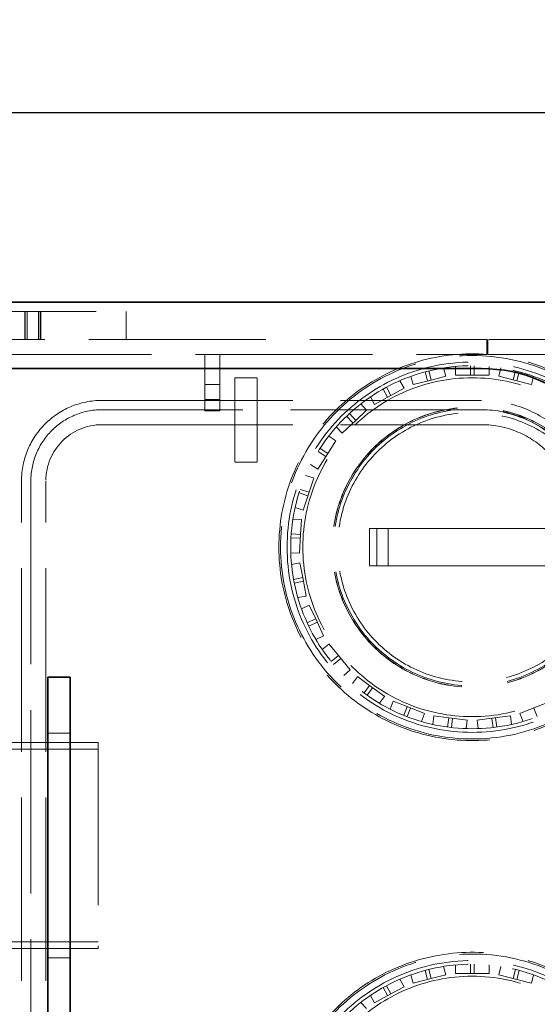
# Model space of a CAD drawing. Units: millimetres. Extents: x 4641 to 10091, y 11315 to 14892.
# Drawn here: x 6857 to 7134, y 11866 to 12393 of the extents above; entities that cross this region are included whole.
import ezdxf

# ---------------------------------------------------------------- set-up
doc = ezdxf.new("R2010")
doc.units = ezdxf.units.MM
doc.header["$LTSCALE"] = 44
doc.linetypes.add('DASHED', pattern=[0.2068, 0.1655, -0.0413])
doc.layers.add('Hidden (ISO)', color=1, linetype='DASHED', lineweight=18, true_color=0xff0000)
doc.layers.add('kote', color=252, linetype='Continuous', lineweight=9)
doc.layers.add('Visible (ISO)', color=7, linetype='Continuous', lineweight=35)
doc.styles.get("Standard").update_dxf_attribs({"font": 'tahoma.ttf'})
doc.styles.add('Styl textu40', font='arial.ttf')
doc.dimstyles.new('VARIABEL-ST', dxfattribs={"dimscale": 40, "dimtxt": 7, "dimasz": 2.5, "dimexe": 1, "dimexo": 1, "dimgap": 0.6, "dimtad": 1, "dimdsep": 46, "dimtxsty": 'Standard', "dimcen": 0, "dimclrd": 256, "dimclre": 256, "dimclrt": 5, "dimadec": 0, "dimazin": 0, "dimtp": 0.1, "dimtm": 0.1, "dimtfac": 0.71, "dimtdec": 3, "dimtmove": 0, "dimatfit": 3, "dimfxl": 1, "dimtzin": 0, "dimarcsym": 0})

# ---------------------------------------------------------------- blocks, each defined once
blk = doc.blocks.new('*D83')
at = {"layer": 'Defpoints', "color": 0, "transparency": 16777216}
for p in [(7604.22, 12343.26), (5043.33, 12004.26), (7604.22, 11989.26)]:
    blk.add_point(p, dxfattribs=at)
at = {"layer": 'kote', "lineweight": -2, "transparency": 16777216}
for p, q in [((5043.33, 12044.26), (5043.33, 12383.26)), ((7604.22, 12029.26), (7604.22, 12383.26)), ((5083.33, 12343.26), (7564.22, 12343.26))]:
    blk.add_line(p, q, dxfattribs=at)
at = {"layer": 'kote', "transparency": 16777216}
for points in [[(5083.33, 12349.92), (5083.33, 12336.59), (5043.33, 12343.26)], [(7564.22, 12349.92), (7564.22, 12336.59), (7604.22, 12343.26)]]:
    blk.add_solid(points, dxfattribs=at)
at = {"layer": 'kote', "transparency": 16777216, "insert": (6275.68, 12392.1), "char_height": 40, "attachment_point": 1, "style": 'Styl textu40'}
blk.add_mtext('2561', dxfattribs=at)

msp = doc.modelspace()

# ---------------------------------------------------------------- linework, layer by layer
at = {"layer": 'Hidden (ISO)', "ltscale": 11.513309}
msp.add_line((6813.83, 12236.76), (6913.83, 12236.76), dxfattribs=at)
at = {"layer": 'Hidden (ISO)', "ltscale": 2.03966}
for p, q in [((6859.58, 12236.76), (6859.58, 12221.76)), ((6859.83, 12221.76), (6859.83, 12236.76)), ((6860.83, 12221.76), (6860.83, 12236.76)), ((6866.83, 12221.76), (6866.83, 12236.76)), ((6867.83, 12221.76), (6867.83, 12236.76)), ((6868.08, 12236.76), (6868.08, 12221.76)), ((6913.83, 12236.76), (6913.83, 12221.76))]:
    msp.add_line(p, q, dxfattribs=at)
at = {"layer": 'Hidden (ISO)', "ltscale": 12.993688}
for p, q in [((7106.7, 12221.76), (5413.83, 12221.76)), ((5413.83, 12213.76), (7106.7, 12213.76))]:
    msp.add_line(p, q, dxfattribs=at)
at = {"layer": 'Hidden (ISO)', "ltscale": 1.087772}
for p, q in [((7106.7, 12221.76), (7106.7, 12213.76)), ((7107.16, 12221.76), (7107.16, 12213.76)), ((6955.83, 12213.86), (6963.83, 12213.86)), ((6955.83, 12197.76), (6963.83, 12197.76)), ((6955.83, 12189.76), (6963.83, 12189.76)), ((6955.83, 12183.76), (6963.83, 12183.76))]:
    msp.add_line(p, q, dxfattribs=at)
at = {"layer": 'Hidden (ISO)', "ltscale": 7.706418}
for p, q in [((7163.83, 12221.76), (7107.16, 12221.76)), ((7107.16, 12213.76), (7163.83, 12213.76))]:
    msp.add_line(p, q, dxfattribs=at)
at = {"layer": 'Hidden (ISO)', "ltscale": 0.013498}
for p, q in [((6955.83, 12213.76), (6955.83, 12213.86)), ((6963.83, 12213.76), (6963.83, 12213.86))]:
    msp.add_line(p, q, dxfattribs=at)
at = {"layer": 'Hidden (ISO)', "ltscale": 4.079419}
for p, q in [((6955.83, 12183.76), (6955.83, 12213.76)), ((6963.83, 12183.76), (6963.83, 12213.76))]:
    msp.add_line(p, q, dxfattribs=at)
at = {"layer": 'Hidden (ISO)', "ltscale": 0.679119}
for p, q in [((7073.73, 12204.5), (7074.97, 12199.67)), ((7075.67, 12205), (7076.91, 12200.16)), ((7097.83, 12207.8), (7097.83, 12202.81)), ((7099.83, 12207.8), (7099.83, 12202.81)), ((7122, 12205), (7120.76, 12200.16)), ((7123.93, 12204.5), (7122.69, 12199.67)), ((7051.2, 12195.32), (7053.61, 12190.94)), ((7052.96, 12196.28), (7055.36, 12191.9)), ((7033.13, 12182.18), (7036.55, 12178.54)), ((7031.67, 12180.82), (7035.09, 12177.17)), ((7016.36, 12161.91), (7020.58, 12159.24)), ((7017.43, 12163.6), (7021.65, 12160.92)), ((7006.85, 12141.7), (7011.6, 12140.15)), ((7006.23, 12139.79), (7010.98, 12138.25)), ((7001.92, 12115.85), (7006.9, 12115.54)), ((7002.04, 12117.85), (7007.03, 12117.54)), ((7003.32, 12093.56), (7008.23, 12094.49)), ((7003.69, 12091.59), (7008.6, 12092.53)), ((7010.6, 12070.34), (7015.12, 12072.47)), ((7011.45, 12068.53), (7015.97, 12070.66)), ((7023.42, 12049.67), (7027.27, 12052.85)), ((7024.7, 12048.13), (7028.54, 12051.31)), ((7040.98, 12032.83), (7043.92, 12036.88)), ((7042.6, 12031.66), (7045.54, 12035.7)), ((7062.18, 12020.9), (7064.02, 12025.54)), ((7064.04, 12020.16), (7065.88, 12024.8)), ((7133.63, 12020.16), (7131.79, 12024.8)), ((7085.68, 12014.6), (7086.3, 12019.56)), ((7087.66, 12014.35), (7088.29, 12019.31)), ((7110, 12014.35), (7109.38, 12019.31)), ((7111.99, 12014.6), (7111.36, 12019.56)), ((7097.83, 11887.8), (7097.83, 11882.81)), ((7099.83, 11887.8), (7099.83, 11882.81)), ((7073.73, 11884.5), (7074.97, 11879.67)), ((7075.67, 11885), (7076.91, 11880.16)), ((7122, 11885), (7120.76, 11880.16)), ((7123.93, 11884.5), (7122.69, 11879.67)), ((7051.2, 11875.32), (7053.61, 11870.94)), ((7052.96, 11876.28), (7055.36, 11871.9))]:
    msp.add_line(p, q, dxfattribs=at)
at = {"layer": 'Hidden (ISO)', "ltscale": 0.62295}
for p, q in [((7083.52, 12206.59), (7084.66, 12202.15)), ((7089.83, 12207.39), (7089.83, 12202.81)), ((7107.83, 12207.39), (7107.83, 12202.81)), ((7114.15, 12206.59), (7113.01, 12202.15)), ((7060.17, 12199.77), (7062.37, 12195.76)), ((7066.08, 12202.12), (7067.22, 12197.68)), ((7131.58, 12202.12), (7130.44, 12197.68)), ((7039.24, 12187.36), (7042.38, 12184.02)), ((7044.39, 12191.1), (7046.6, 12187.09)), ((7026.12, 12175.04), (7029.26, 12171.7)), ((7022.07, 12170.13), (7025.93, 12167.68)), ((7012.42, 12154.94), (7016.29, 12152.48)), ((7009.71, 12149.18), (7014.07, 12147.76)), ((7004.15, 12132.06), (7008.51, 12130.64)), ((7002.96, 12125.81), (7007.53, 12125.52)), ((7001.83, 12107.84), (7006.4, 12107.56)), ((7002.23, 12101.49), (7006.73, 12102.35)), ((7005.6, 12083.81), (7010.1, 12084.67)), ((7007.57, 12077.76), (7011.71, 12079.71)), ((7015.23, 12061.47), (7019.37, 12063.42)), ((7018.64, 12056.1), (7022.17, 12059.02)), ((7030.11, 12042.23), (7033.64, 12045.15)), ((7034.75, 12037.87), (7037.45, 12041.58)), ((7049.31, 12027.29), (7052.01, 12031)), ((7054.89, 12024.22), (7056.58, 12028.48)), ((7071.63, 12017.6), (7073.31, 12021.86)), ((7077.79, 12016.02), (7078.37, 12020.56)), ((7119.87, 12016.02), (7119.3, 12020.56)), ((7126.04, 12017.6), (7124.35, 12021.86)), ((7095.65, 12013.76), (7096.22, 12018.31)), ((7102.01, 12013.76), (7101.44, 12018.31)), ((7089.83, 11887.39), (7089.83, 11882.81)), ((7107.83, 11887.39), (7107.83, 11882.81)), ((7066.08, 11882.12), (7067.22, 11877.68)), ((7083.52, 11886.59), (7084.66, 11882.15)), ((7114.15, 11886.59), (7113.01, 11882.15)), ((7131.58, 11882.12), (7130.44, 11877.68)), ((7060.17, 11879.77), (7062.37, 11875.76)), ((7039.24, 11867.36), (7042.38, 11864.02)), ((7044.39, 11871.1), (7046.6, 11867.09))]:
    msp.add_line(p, q, dxfattribs=at)
at = {"layer": 'Hidden (ISO)', "ltscale": 1.631708}
for p, q in [((6971.83, 12201.26), (6983.83, 12201.26)), ((6971.83, 12176.26), (6983.83, 12176.26)), ((6971.83, 12156.26), (6983.83, 12156.26)), ((6871.83, 12011.26), (6883.83, 12011.26)), ((6871.83, 11891.26), (6883.83, 11891.26))]:
    msp.add_line(p, q, dxfattribs=at)
at = {"layer": 'Hidden (ISO)', "ltscale": 0.394625}
for p, q in [((6971.83, 12199.5), (6971.83, 12201.26)), ((6983.83, 12201.26), (6983.83, 12199.5))]:
    msp.add_line(p, q, dxfattribs=at)
at = {"layer": 'Hidden (ISO)', "ltscale": 3.182606}
for p, q in [((6971.83, 12199.5), (6971.83, 12176.26)), ((6983.83, 12176.26), (6983.83, 12199.5))]:
    msp.add_line(p, q, dxfattribs=at)
at = {"layer": 'Hidden (ISO)', "ltscale": 2.135931}
for p, q in [((7067.22, 12197.68), (7076.91, 12200.16)), ((7089.83, 12202.81), (7099.83, 12202.81)), ((7113.01, 12202.15), (7122.69, 12199.67)), ((7046.6, 12187.09), (7055.36, 12191.9)), ((7029.26, 12171.7), (7036.55, 12178.54)), ((7016.29, 12152.48), (7021.65, 12160.92)), ((7008.51, 12130.64), (7011.6, 12140.15)), ((7006.4, 12107.56), (7007.03, 12117.54)), ((7010.1, 12084.67), (7008.23, 12094.49)), ((7019.37, 12063.42), (7015.12, 12072.47)), ((7033.64, 12045.15), (7027.27, 12052.85)), ((7052.01, 12031), (7043.92, 12036.88)), ((7073.31, 12021.86), (7064.02, 12025.54)), ((7141.09, 12028.48), (7131.79, 12024.8)), ((7096.22, 12018.31), (7086.3, 12019.56)), ((7119.3, 12020.56), (7109.38, 12019.31)), ((7089.83, 11882.81), (7099.83, 11882.81)), ((7113.01, 11882.15), (7122.69, 11879.67)), ((7067.22, 11877.68), (7076.91, 11880.16)), ((7046.6, 11867.09), (7055.36, 11871.9))]:
    msp.add_line(p, q, dxfattribs=at)
at = {"layer": 'Hidden (ISO)', "ltscale": 1.505445}
for p, q in [((7076.91, 12200.16), (7084.66, 12202.15)), ((7099.83, 12202.81), (7107.83, 12202.81)), ((7122.69, 12199.67), (7130.44, 12197.68)), ((7055.36, 12191.9), (7062.37, 12195.76)), ((7036.55, 12178.54), (7042.38, 12184.02)), ((7021.65, 12160.92), (7025.93, 12167.68)), ((7011.6, 12140.15), (7014.07, 12147.76)), ((7007.03, 12117.54), (7007.53, 12125.52)), ((7008.23, 12094.49), (7006.73, 12102.35)), ((7015.12, 12072.47), (7011.71, 12079.71)), ((7027.27, 12052.85), (7022.17, 12059.02)), ((7043.92, 12036.88), (7037.45, 12041.58)), ((7064.02, 12025.54), (7056.58, 12028.48)), ((7131.79, 12024.8), (7124.35, 12021.86)), ((7086.3, 12019.56), (7078.37, 12020.56)), ((7109.38, 12019.31), (7101.44, 12018.31)), ((7076.91, 11880.16), (7084.66, 11882.15)), ((7099.83, 11882.81), (7107.83, 11882.81)), ((7122.69, 11879.67), (7130.44, 11877.68)), ((7055.36, 11871.9), (7062.37, 11875.76))]:
    msp.add_line(p, q, dxfattribs=at)
at = {"layer": 'Hidden (ISO)', "ltscale": 14.023211}
for p, q in [((6900.83, 12189.26), (7103.83, 12189.26)), ((7103.83, 12184.26), (6900.83, 12184.26)), ((6900.83, 12176.26), (7103.83, 12176.26))]:
    msp.add_line(p, q, dxfattribs=at)
at = {"layer": 'Hidden (ISO)', "ltscale": 2.719579}
for p, q in [((6971.83, 12176.26), (6971.83, 12156.26)), ((6983.83, 12156.26), (6983.83, 12176.26)), ((7043.83, 12120.76), (7043.83, 12100.76)), ((7047.83, 12100.76), (7047.83, 12120.76)), ((7053.83, 12100.76), (7053.83, 12120.76))]:
    msp.add_line(p, q, dxfattribs=at)
at = {"layer": 'Hidden (ISO)', "ltscale": 13.470572}
for p, q in [((6857.83, 11756.26), (6857.83, 12146.26)), ((6862.83, 12146.26), (6862.83, 11756.26)), ((6870.83, 11756.26), (6870.83, 12146.26))]:
    msp.add_line(p, q, dxfattribs=at)
at = {"layer": 'Hidden (ISO)', "ltscale": 1.38832}
for p, q in [((7050.33, 12120.76), (7043.83, 12120.76)), ((7043.83, 12100.76), (7050.33, 12100.76))]:
    msp.add_line(p, q, dxfattribs=at)
at = {"layer": 'Hidden (ISO)', "ltscale": 0.475844}
for p, q in [((7050.33, 12120.76), (7053.83, 12120.76)), ((7053.83, 12100.76), (7050.33, 12100.76))]:
    msp.add_line(p, q, dxfattribs=at)
at = {"layer": 'Hidden (ISO)', "ltscale": 0.854312}
for p, q in [((7057.83, 12120.76), (7053.83, 12120.76)), ((7053.83, 12100.76), (7057.83, 12100.76))]:
    msp.add_line(p, q, dxfattribs=at)
at = {"layer": 'Hidden (ISO)', "ltscale": 14.16137}
for p, q in [((7057.83, 12120.76), (7139.83, 12120.76)), ((7139.83, 12100.76), (7057.83, 12100.76))]:
    msp.add_line(p, q, dxfattribs=at)
at = {"layer": 'Hidden (ISO)', "ltscale": 12.434374}
for p, q in [((6898.83, 12006.26), (6790.83, 12006.26)), ((6898.83, 12002.76), (6790.83, 12002.76)), ((6898.83, 11899.76), (6790.83, 11899.76)), ((6898.83, 11896.26), (6790.83, 11896.26))]:
    msp.add_line(p, q, dxfattribs=at)
at = {"layer": 'Hidden (ISO)', "ltscale": 11.936142}
msp.add_line((6898.83, 12006.26), (6898.83, 11896.26), dxfattribs=at)
at = {"layer": 'Hidden (ISO)', "ltscale": 13.085075}
for centre in [(7098.83, 12110.76), (7098.83, 11790.76)]:
    msp.add_circle(centre, 102.5, dxfattribs=at)
at = {"layer": 'Hidden (ISO)', "ltscale": 13.428408}
for centre in [(7098.83, 12110.76), (7098.83, 11790.76)]:
    msp.add_circle(centre, 99, dxfattribs=at)
at = {"layer": 'Hidden (ISO)', "ltscale": 13.163666}
for centre in [(7098.83, 12110.76), (7098.83, 11790.76)]:
    msp.add_circle(centre, 97.05, dxfattribs=at)
at = {"layer": 'Hidden (ISO)', "ltscale": 13.106059}
for centre in [(7098.83, 12110.76), (7098.83, 11790.76)]:
    msp.add_circle(centre, 90.59, dxfattribs=at)
at = {"layer": 'Hidden (ISO)', "ltscale": 13.542414}
msp.add_circle((7098.83, 12110.76), 74.88, dxfattribs=at)
at = {"layer": 'Hidden (ISO)', "ltscale": 13.530129}
msp.add_circle((7098.83, 12110.76), 74.81, dxfattribs=at)
at = {"layer": 'Hidden (ISO)', "ltscale": 13.398481}
msp.add_circle((7098.83, 12110.76), 74.09, dxfattribs=at)
at = {"layer": 'Hidden (ISO)', "ltscale": 13.021246}
msp.add_circle((7098.83, 12110.76), 72, dxfattribs=at)
at = {"layer": 'Hidden (ISO)', "ltscale": 13.353436}
for centre in [(7098.83, 12110.76), (7098.83, 11790.76)]:
    msp.add_arc(centre, 103.39, 19.318, 340.682, dxfattribs=at)
at = {"layer": 'Hidden (ISO)', "ltscale": 11.664866}
msp.add_arc((6900.83, 12146.26), 43, 90, 180, dxfattribs=at)
at = {"layer": 'Hidden (ISO)', "ltscale": 11.39359}
msp.add_arc((7103.83, 12126.26), 63, 0, 90, dxfattribs=at)
at = {"layer": 'Hidden (ISO)', "ltscale": 10.308487}
msp.add_arc((6900.83, 12146.26), 38, 90, 180, dxfattribs=at)
at = {"layer": 'Hidden (ISO)', "ltscale": 15.734006}
msp.add_arc((7103.83, 12126.26), 58, 0, 90, dxfattribs=at)
at = {"layer": 'Hidden (ISO)', "ltscale": 6.407994}
msp.add_arc((6900.83, 12146.26), 30, 90, 180, dxfattribs=at)
at = {"layer": 'Hidden (ISO)', "ltscale": 13.563798}
msp.add_arc((7103.83, 12126.26), 50, 0, 90, dxfattribs=at)
at = {"layer": 'Visible (ISO)'}
for p, q in [((5413.83, 12241.76), (7163.83, 12241.76)), ((6203.83, 12206.26), (7103.83, 12206.26)), ((6871.83, 12041.26), (6883.83, 12041.26)), ((6871.83, 12011.26), (6871.83, 12041.26)), ((6883.83, 12041.26), (6883.83, 12011.26)), ((6871.83, 12011.26), (6871.83, 11891.26)), ((6883.83, 11891.26), (6883.83, 12011.26)), ((6871.83, 11861.26), (6871.83, 11891.26)), ((6883.83, 11891.26), (6883.83, 11861.26))]:
    msp.add_line(p, q, dxfattribs=at)
msp.add_arc((7103.83, 12126.26), 80, 0, 90, dxfattribs=at)

# ---------------------------------------------------------------- dimensions: what is measured, and where the dimension line sits
at = {"layer": 'kote'}
dim = msp.add_linear_dim(base=(7604.22, 12343.26), p1=(5043.33, 12004.26), p2=(7604.22, 11989.26), angle=180, dimstyle='VARIABEL-ST', override={"dimtxt": 1, "dimasz": 1, "dimgap": 0.2, "dimtoh": 1, "dimdec": 0, "dimpost": '<>', "dimtxsty": 'Styl textu40', "dimclrt": 256, "dimtofl": 0, "dimatfit": 0}, dxfattribs=at)
dim.commit()
dim.dimension.update_dxf_attribs({"geometry": '*D83', "text_midpoint": (6331.89, 12343.26), "dimtype": 160})

doc.saveas('drawing.dxf')
